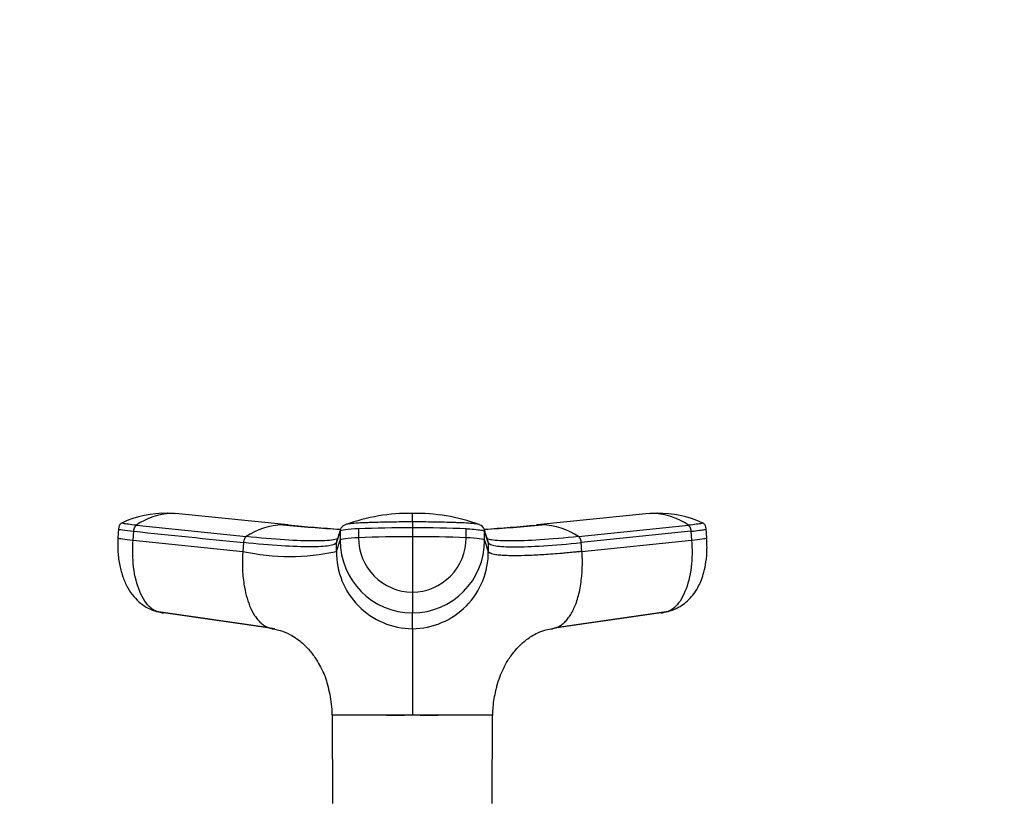
# Model space of a CAD drawing. Units: millimetres. Extents: x 0 to 1359, y 0 to 2738.
# Drawn here: x 946 to 1056, y 2650 to 2738 of the extents above; entities that cross this region are included whole.
import ezdxf
from ezdxf import colors
from ezdxf.entities.mleader import LeaderData, LeaderLine
from ezdxf.math import Vec2, Vec3

# ---------------------------------------------------------------- set-up
doc = ezdxf.new("R2010")
doc.units = ezdxf.units.MM
doc.layers.add('DV2_Défaut', color=7, linetype='Continuous')
doc.layers.add('Défaut', color=7, linetype='Continuous')

# ---------------------------------------------------------------- blocks, each defined once
blk = doc.blocks.new('_DOT')
at = {"color": 0}
blk.add_line((0, 0), (-1, 0), dxfattribs=at)
at = {"color": 0, "const_width": 0.333}
blk.add_lwpolyline([(-0.1665, 0, 1), (0.1665, 0, 1)], format="xyb", close=True, dxfattribs=at)
blk = doc.blocks.new('SE1')
at = {"layer": 'DV2_Défaut', "color": 7, "linetype": 'Continuous'}
for p, q in [((962.95, 2682.51), (962.27, 2682.56)), ((975.75, 2681.25), (963.18, 2682.52)), ((1016.25, 2682.52), (1003.69, 2681.25)), ((1017.16, 2682.56), (1016.49, 2682.51)), ((958.79, 2681.22), (971.09, 2679.95)), ((989.72, 2681.59), (989.72, 2680.94)), ((1008.35, 2679.95), (1020.65, 2681.22)), ((956.8, 2680.83), (956.72, 2679.81)), ((958.42, 2679.55), (958.5, 2680.55)), ((981.63, 2680.55), (981.63, 2679.55)), ((983.7, 2680.82), (983.7, 2679.82)), ((989.72, 2680.94), (989.72, 2679.94)), ((989.72, 2679.94), (989.72, 2673.73)), ((995.74, 2679.82), (995.74, 2680.82)), ((997.81, 2679.55), (997.81, 2680.55)), ((998.23, 2679.28), (997.81, 2680.55)), ((1020.94, 2680.55), (1008.64, 2679.28)), ((1020.94, 2680.55), (1021.01, 2679.55)), ((1022.72, 2679.81), (1022.64, 2680.83)), ((958.42, 2679.55), (970.72, 2678.29)), ((970.8, 2679.28), (970.72, 2678.29)), ((981.21, 2678.29), (981.63, 2679.55)), ((981.21, 2678.29), (981.21, 2679.28)), ((997.81, 2679.55), (998.23, 2678.29)), ((998.23, 2679.28), (998.23, 2678.29)), ((1008.72, 2678.29), (1008.64, 2679.28)), ((1008.72, 2678.29), (1021.01, 2679.55)), ((989.72, 2673.73), (989.72, 2671.4)), ((961.01, 2671.58), (973.44, 2669.82)), ((974.32, 2669.63), (961.85, 2671.4)), ((989.72, 2669.63), (989.72, 2671.4)), ((1017.59, 2671.4), (1005.66, 2669.7)), ((1006, 2669.82), (1018.43, 2671.58)), ((980.71, 2659.99), (989.72, 2659.99)), ((980.72, 2659.98), (980.72, 2659.93)), ((980.72, 2659.93), (980.78, 2650.07)), ((989.72, 2659.99), (998.72, 2659.99)), ((989.72, 2659.93), (989.72, 2659.99)), ((998.66, 2650.07), (998.71, 2659.93))]:
    blk.add_line(p, q, dxfattribs=at)
for centre, radius, start, end in [((961.95, 2671.49), 11.07, 88.1035, 115.6421), ((962.86, 2675.6), 6.94, 91.3385, 125.8837), ((962.07, 2677.04), 5.53, 83.5218, 87.3868), ((962.62, 2676.46), 6.08, 86.9328, 89.3308), ((962.62, 2676.46), 6.08, 84.7155, 86.9328), ((989.41, 2661.59), 20.96, 89.1447, 109.9662), ((805.85, 2682.1), 183.87, 359.8424, 0.146), ((990.08, 2661.67), 20.88, 70.0938, 90.9969), ((1016.81, 2676.47), 6.07, 93.0471, 95.2664), ((1016.81, 2676.47), 6.07, 90.6457, 93.0471), ((1017.37, 2677.04), 5.53, 92.6105, 96.4796), ((1016.58, 2675.59), 6.95, 54.1436, 88.6342), ((1017.49, 2671.48), 11.07, 64.7811, 91.8949), ((975.36, 2673.71), 7.56, 91.2246, 124.4289), ((989.73, 2825.11), 144.56, 264.231, 266.8014), ((975.14, 2674.63), 6.64, 86.3832, 89.4361), ((975.14, 2674.63), 6.64, 83.9853, 84.7494), ((989.73, 2820.54), 139.98, 264.3039, 266.6959), ((982.47, 2680.47), 0.856, 107.9923, 159.9173), ((996.97, 2680.47), 0.856, 20.0827, 72.0077), ((989.71, 2824.99), 144.45, 273.1989, 275.7713), ((989.73, 2820.54), 139.98, 273.2968, 275.6807), ((1004.29, 2674.67), 6.61, 95.1705, 96.0966), ((1004.07, 2673.71), 7.56, 55.5711, 88.7754), ((1876.06, 2381.18), 943.2, 161.49468, 161.57561), ((982.35, 2680.55), 0.718, 162.3439, 179.9966), ((989.62, 2530.15), 149.79, 89.9641, 92.2673), ((989.82, 2530.34), 149.6, 87.7313, 90.0374), ((997.09, 2680.55), 0.718, 0.0034, 17.6561), ((981.91, 2679.28), 0.704, 161.573, 180.0244), ((989.75, 2679.52), 8.12, 179.7658, 269.7644), ((989.75, 2679.78), 6.05, 179.6235, 269.6721), ((989.68, 2679.79), 6.06, 270.3468, 0.3576), ((989.69, 2679.52), 8.12, 270.2356, 0.2342), ((997.52, 2679.28), 0.704, 359.9756, 18.4265), ((975.97, 2702.85), 25.12, 257.9502, 282.0498), ((989.79, 2678.21), 8.58, 179.4644, 269.5337), ((989.65, 2678.21), 8.58, 270.4677, 0.5342)]:
    blk.add_arc(centre, radius, start, end, dxfattribs=at)
for centre, major_axis, ratio, start_param, end_param in [((960.39, 2680.54), (3.59, -0.27), 0.043565, 3.14135, 4.161589), ((985.23, 2680.54), (-3.6, 0), 0.087176, 5.151743, 6.253875), ((989.72, 2679.7), (14.14, 0), 0.087178, 1.570669, 2.010322), ((989.72, 2679.7), (14.14, 0), 0.087178, 1.131271, 1.570924), ((960.31, 2679.54), (3.59, -0.27), 0.043578, 3.141593, 3.227612), ((960.31, 2679.54), (3.59, -0.27), 0.043578, 3.227612, 4.161429), ((985.23, 2679.54), (-3.6, 0), 0.087156, 5.152042, 6.254175), ((994.21, 2679.54), (3.6, 0), 0.087156, 0.029011, 1.131143), ((1019.12, 2679.54), (-3.59, -0.27), 0.043578, -4.161429, -3.227238), ((1019.12, 2679.54), (-3.59, -0.27), 0.043578, 3.055948, 3.141593), ((962.21, 2674.97), (0, -3.6), 0.866025, 6.043276, 6.166908), ((1017.23, 2674.97), (0, -3.6), 0.866025, 0.116277, 0.208741)]:
    blk.add_ellipse(centre, major_axis=major_axis, ratio=ratio, start_param=start_param, end_param=end_param, dxfattribs=at)
for points, knots in [([(957.21, 2681.49), (957.15, 2681.46), (957.08, 2681.42), (956.96, 2681.31), (956.83, 2681.11), (956.81, 2680.94), (956.8, 2680.81)], [0, 0, 0, 0, 0.290943, 0.491174, 0.671475, 1, 1, 1, 1]), ([(958.79, 2681.22), (958.45, 2681.26), (958.15, 2681.29), (957.66, 2681.36), (957.47, 2681.39), (957.22, 2681.44), (957.17, 2681.46), (957.18, 2681.48), (957.19, 2681.48), (957.19, 2681.48)], [0, 0, 0, 0, 0.31878, 0.31878, 0.63756, 0.63756, 0.956339, 0.956339, 1, 1, 1, 1]), ([(989.72, 2681.59), (988.92, 2681.59), (988.12, 2681.59), (986.55, 2681.56), (985.77, 2681.54), (984.84, 2681.51), (984.65, 2681.51), (984.38, 2681.49), (984.28, 2681.49), (984.1, 2681.48), (984.01, 2681.48), (983.57, 2681.46), (983.25, 2681.44), (982.71, 2681.39), (982.5, 2681.36), (982.29, 2681.31), (982.24, 2681.3), (982.2, 2681.28)], [0, 0, 0, 0, 0.269905, 0.269905, 0.539809, 0.539809, 0.607285, 0.607285, 0.641023, 0.641023, 0.674761, 0.674761, 0.809714, 0.809714, 0.944666, 0.944666, 1, 1, 1, 1]), ([(997.24, 2681.28), (997.2, 2681.3), (997.15, 2681.31), (996.94, 2681.36), (996.72, 2681.39), (996.19, 2681.44), (995.87, 2681.46), (995.42, 2681.48), (995.33, 2681.48), (995.15, 2681.49), (995.06, 2681.49), (994.79, 2681.51), (994.6, 2681.51), (993.67, 2681.54), (992.89, 2681.56), (991.32, 2681.59), (990.52, 2681.59), (989.72, 2681.59)], [0, 0, 0, 0, 0.0556205, 0.0556205, 0.1905319, 0.1905319, 0.3254432, 0.3254432, 0.359171, 0.359171, 0.3928989, 0.3928989, 0.4603546, 0.4603546, 0.7301773, 0.7301773, 1, 1, 1, 1]), ([(1022.25, 2681.48), (1022.25, 2681.48), (1022.25, 2681.48), (1022.27, 2681.46), (1022.22, 2681.44), (1021.97, 2681.39), (1021.78, 2681.36), (1021.29, 2681.29), (1020.99, 2681.26), (1020.65, 2681.22)], [0, 0, 0, 0, 0.0436607, 0.0436607, 0.3624405, 0.3624405, 0.6812202, 0.6812202, 1, 1, 1, 1]), ([(1022.64, 2680.81), (1022.63, 2680.94), (1022.61, 2681.11), (1022.48, 2681.31), (1022.36, 2681.42), (1022.29, 2681.46), (1022.23, 2681.49)], [0, 0, 0, 0, 0.328525, 0.508826, 0.709057, 1, 1, 1, 1]), ([(981.17, 2679.65), (981.07, 2679.62), (980.51, 2679.51), (978.9, 2679.42), (975.55, 2679.54), (972.66, 2679.79), (971.09, 2679.95)], [0, 0, 0, 0, 0.073949, 0.381067, 0.688187, 1, 1, 1, 1]), ([(995.74, 2680.82), (995.78, 2680.82), (995.83, 2680.82), (996.25, 2680.8), (996.59, 2680.77), (997.16, 2680.72), (997.39, 2680.69), (997.71, 2680.62), (997.8, 2680.58), (997.81, 2680.55)], [0, 0, 0, 0, 0.037654, 0.037654, 0.358436, 0.358436, 0.679218, 0.679218, 1, 1, 1, 1]), ([(1008.35, 2679.95), (1006.77, 2679.79), (1003.88, 2679.54), (1000.54, 2679.42), (998.97, 2679.51), (998.43, 2679.61), (998.36, 2679.63)], [0, 0, 0, 0, 0.318533, 0.632272, 0.946009, 1, 1, 1, 1]), ([(1020.94, 2680.55), (1021.3, 2680.58), (1021.62, 2680.62), (1022.14, 2680.69), (1022.34, 2680.72), (1022.58, 2680.77), (1022.64, 2680.79), (1022.64, 2680.81)], [0, 0, 0, 0, 0.346385, 0.346385, 0.692771, 0.692771, 1, 1, 1, 1]), ([(956.73, 2679.8), (956.71, 2679.21), (956.69, 2678.25), (956.9, 2676.72), (957.27, 2675.37), (957.79, 2674.2), (958.46, 2673.23), (959.22, 2672.48), (960.06, 2671.91), (960.64, 2671.71), (960.96, 2671.6)], [0, 0, 0, 0, 0.151537, 0.295862, 0.433098, 0.563074, 0.685426, 0.799542, 0.90463, 1, 1, 1, 1]), ([(961.85, 2671.4), (961.34, 2671.39), (960.31, 2671.8), (959.08, 2673.63), (958.39, 2676.4), (958.35, 2678.53), (958.42, 2679.55)], [0, 0, 0, 0, 0.23867, 0.498088, 0.758713, 1, 1, 1, 1]), ([(981.21, 2679.28), (981.16, 2679.12), (980.6, 2678.88), (978.47, 2678.76), (975.18, 2678.88), (972.34, 2679.12), (970.8, 2679.28)], [0, 0, 0, 0, 0.251895, 0.5, 0.748105, 1, 1, 1, 1]), ([(998.23, 2679.28), (998.28, 2679.12), (998.84, 2678.88), (1000.97, 2678.76), (1004.26, 2678.88), (1007.09, 2679.12), (1008.64, 2679.28)], [0, 0, 0, 0, 0.251896, 0.499999, 0.748104, 1, 1, 1, 1]), ([(1021.01, 2679.55), (1021.09, 2678.53), (1021.05, 2676.4), (1020.36, 2673.63), (1019.13, 2671.8), (1018.1, 2671.39), (1017.59, 2671.4)], [0, 0, 0, 0, 0.241287, 0.501912, 0.76133, 1, 1, 1, 1]), ([(1018.47, 2671.6), (1018.8, 2671.71), (1019.33, 2671.88), (1020.27, 2672.46), (1021.08, 2673.24), (1021.69, 2674.18), (1022.06, 2674.95), (1022.35, 2675.78), (1022.6, 2676.85), (1022.76, 2678.24), (1022.73, 2679.19), (1022.7, 2679.8)], [0, 0, 0, 0, 0.094225, 0.179948, 0.32225, 0.426642, 0.503541, 0.594615, 0.707928, 0.843143, 1, 1, 1, 1]), ([(970.72, 2678.29), (970.71, 2678.17), (970.7, 2677.95), (970.68, 2677.65), (970.67, 2677.3), (970.67, 2676.9), (970.68, 2676.28), (970.73, 2675.51), (970.86, 2674.45), (971.09, 2673.32), (971.49, 2672.12), (971.93, 2671.25), (972.37, 2670.66), (972.73, 2670.28), (973.1, 2669.99), (973.44, 2669.81), (973.75, 2669.7), (974.02, 2669.64), (974.22, 2669.63), (974.32, 2669.63)], [0, 0, 0, 0, 0.025721, 0.048541, 0.068481, 0.103342, 0.137845, 0.209948, 0.281701, 0.390132, 0.498056, 0.62402, 0.687338, 0.750273, 0.814058, 0.874816, 0.912754, 0.954473, 1, 1, 1, 1]), ([(1008.72, 2678.29), (1008.59, 2678.27), (1008.33, 2678.25), (1007.95, 2678.21), (1007.58, 2678.17), (1007.21, 2678.14), (1006.85, 2678.11), (1006.25, 2678.05), (1005.44, 2677.99), (1004.13, 2677.9), (1002.65, 2677.82), (1001.3, 2677.79), (1000.31, 2677.81), (999.6, 2677.85), (999.08, 2677.91), (998.71, 2677.99), (998.5, 2678.06), (998.38, 2678.12), (998.3, 2678.17), (998.25, 2678.23), (998.24, 2678.27), (998.23, 2678.29)], [0, 0, 0, 0, 0.020835, 0.041656, 0.06247, 0.083299, 0.104152, 0.125033, 0.187657, 0.250047, 0.374939, 0.499958, 0.58344, 0.66658, 0.749956, 0.812343, 0.874968, 0.906277, 0.937529, 0.968751, 1, 1, 1, 1]), ([(1005.43, 2669.65), (1005.47, 2669.66), (1005.56, 2669.67), (1005.7, 2669.71), (1005.82, 2669.75), (1006.04, 2669.83), (1006.33, 2669.99), (1006.71, 2670.28), (1007.07, 2670.66), (1007.5, 2671.25), (1008.01, 2672.23), (1008.46, 2673.72), (1008.68, 2675.12), (1008.75, 2676.21), (1008.77, 2676.79), (1008.77, 2677.25), (1008.76, 2677.58), (1008.74, 2677.93), (1008.72, 2678.16), (1008.72, 2678.29)], [0, 0, 0, 0, 0.0220014, 0.0433659, 0.0637318, 0.083147, 0.1468415, 0.2137174, 0.2796953, 0.3460814, 0.4781379, 0.629269, 0.7802693, 0.837095, 0.8927479, 0.918925, 0.9457268, 0.9700356, 1, 1, 1, 1]), ([(973.97, 2669.62), (974.42, 2669.54), (975.19, 2669.41), (976.15, 2668.92), (976.89, 2668.44), (977.59, 2667.85), (978.3, 2667.12), (978.94, 2666.23), (979.4, 2665.42), (979.68, 2664.81), (979.76, 2664.7), (979.83, 2664.55), (979.87, 2664.46), (979.91, 2664.35), (980.04, 2663.98), (980.23, 2663.3), (980.47, 2662.28), (980.66, 2661.14), (980.69, 2660.42), (980.7, 2659.99)], [0, 0, 0, 0, 0.10905, 0.219758, 0.300839, 0.363994, 0.441424, 0.536641, 0.610897, 0.665386, 0.700702, 0.707507, 0.714383, 0.721883, 0.730431, 0.786911, 0.85548, 0.925123, 1, 1, 1, 1]), ([(989.72, 2669.63), (989.72, 2669.58), (989.72, 2669.48), (989.72, 2669.16), (989.72, 2668.77), (989.72, 2667.94), (989.72, 2666.73), (989.72, 2664.92), (989.72, 2663.55), (989.72, 2662.4), (989.72, 2661.51), (989.72, 2660.76), (989.72, 2660.25), (989.72, 2660.04), (989.72, 2659.99)], [0, 0, 0, 0, 0.071191, 0.142929, 0.240093, 0.28902, 0.507997, 0.636051, 0.764162, 0.827919, 0.89186, 0.956048, 0.988134, 1, 1, 1, 1]), ([(998.74, 2659.99), (998.74, 2660.32), (998.76, 2660.89), (998.89, 2661.81), (999.04, 2662.59), (999.24, 2663.38), (999.51, 2664.23), (999.92, 2665.21), (1000.45, 2666.16), (1001.08, 2667.02), (1001.78, 2667.8), (1002.4, 2668.34), (1003.09, 2668.83), (1003.8, 2669.2), (1004.6, 2669.51), (1005.15, 2669.59), (1005.43, 2669.63)], [0, 0, 0, 0, 0.058104, 0.118943, 0.176669, 0.212437, 0.282358, 0.353689, 0.433107, 0.534024, 0.606118, 0.712158, 0.778089, 0.853017, 0.937831, 1, 1, 1, 1]), ([(989.72, 2659.93), (989.32, 2659.94), (988.93, 2659.92), (988.15, 2659.92), (987.77, 2659.92), (986.64, 2659.93), (985.92, 2659.93), (983.87, 2659.93), (982.71, 2659.94), (981.14, 2659.94), (980.72, 2659.93), (980.72, 2659.93)], [0, 0, 0, 0, 0.083336, 0.083336, 0.166704, 0.166704, 0.333439, 0.333439, 0.66691, 0.66691, 1, 1, 1, 1]), ([(998.71, 2659.93), (998.71, 2659.93), (998.29, 2659.94), (996.72, 2659.94), (995.58, 2659.93), (993.53, 2659.93), (992.8, 2659.93), (991.67, 2659.92), (991.29, 2659.92), (990.51, 2659.92), (990.11, 2659.94), (989.72, 2659.93)], [0, 0, 0, 0, 0.333132, 0.333132, 0.666621, 0.666621, 0.833365, 0.833365, 0.916737, 0.916737, 1, 1, 1, 1])]:
    blk.add_open_spline(points, degree=3, knots=knots, dxfattribs=at)
for points in [[(958.5, 2680.55), (958.5, 2680.59), (958.51, 2680.67), (958.54, 2680.79), (958.57, 2680.91), (958.62, 2681.01), (958.67, 2681.1), (958.73, 2681.17), (958.77, 2681.21), (958.79, 2681.22)], [(1020.65, 2681.22), (1020.67, 2681.21), (1020.71, 2681.17), (1020.77, 2681.1), (1020.82, 2681.01), (1020.86, 2680.91), (1020.9, 2680.79), (1020.93, 2680.67), (1020.94, 2680.59), (1020.94, 2680.55)], [(958.5, 2680.55), (962.6, 2680.12), (966.7, 2679.7), (970.8, 2679.28)], [(971.09, 2679.95), (971.07, 2679.94), (971.03, 2679.9), (970.97, 2679.83), (970.92, 2679.74), (970.87, 2679.64), (970.84, 2679.53), (970.81, 2679.41), (970.8, 2679.32), (970.8, 2679.28)], [(981.67, 2680.78), (981.52, 2680.34), (981.38, 2679.91), (981.25, 2679.5)], [(998.19, 2679.5), (998.06, 2679.91), (997.91, 2680.34), (997.77, 2680.78)], [(1008.64, 2679.28), (1008.64, 2679.32), (1008.63, 2679.41), (1008.6, 2679.53), (1008.57, 2679.64), (1008.52, 2679.74), (1008.47, 2679.83), (1008.41, 2679.9), (1008.37, 2679.94), (1008.35, 2679.95)], [(981.35, 2679.7), (981.29, 2679.68), (981.23, 2679.66), (981.17, 2679.65)], [(998.36, 2679.63), (998.26, 2679.65), (998.17, 2679.67), (998.09, 2679.7)], [(998.71, 2659.93), (998.71, 2659.93), (998.71, 2659.95), (998.72, 2659.98)]]:
    blk.add_open_spline(points, degree=3, dxfattribs=at)

msp = doc.modelspace()

# ---------------------------------------------------------------- block references
at = {"layer": 'Défaut'}
msp.add_blockref('SE1', (0, 0), dxfattribs=at)

# ---------------------------------------------------------------- leaders
at = {"layer": 'Défaut', "color": 7, "linetype": 'Continuous'}
ml = msp.add_multileader_mtext('Standard', dxfattribs=at)
ml.set_content('{\\pxsm0.9;\\fSolid Edge ISO|b1||i0||c0|p34;\\W1.;29/08/2019\\P}', color=256)
ml.set_leader_properties()
ml.set_arrow_properties(name='DOT')
ml.build(insert=Vec2(0, 0))
ml.multileader.update_dxf_attribs({"leader_type": 0, "dogleg_length": 0, "arrow_head_size": 12})
ctx = ml.context
ctx.base_point, ctx.char_height, ctx.arrow_head_size, ctx.landing_gap_size = Vec3(1078.85, 2730.73), 12, 12, 4.2
notes = []
notes.append((ctx, [(0, (0, 0, 0), (0, 0), (1, 0), 1, [])]))
ctx.mtext.insert = Vec3(1080.85, 2736.85)
for ctx, leaders in notes:
    for number, flags, end, landing, length, lines in leaders:
        leader = LeaderData()
        leader.index, (leader.has_last_leader_line, leader.has_dogleg_vector, leader.attachment_direction) = number, flags
        leader.last_leader_point, leader.dogleg_vector, leader.dogleg_length = Vec3(end), Vec3(landing), length
        for number, points, colour, breaks in lines:
            line = LeaderLine()
            line.index, line.vertices, line.color, line.breaks = number, Vec3.list(points), colors.encode_raw_color(colour), breaks
            leader.lines.append(line)
        ctx.leaders.append(leader)

doc.saveas('drawing.dxf')
